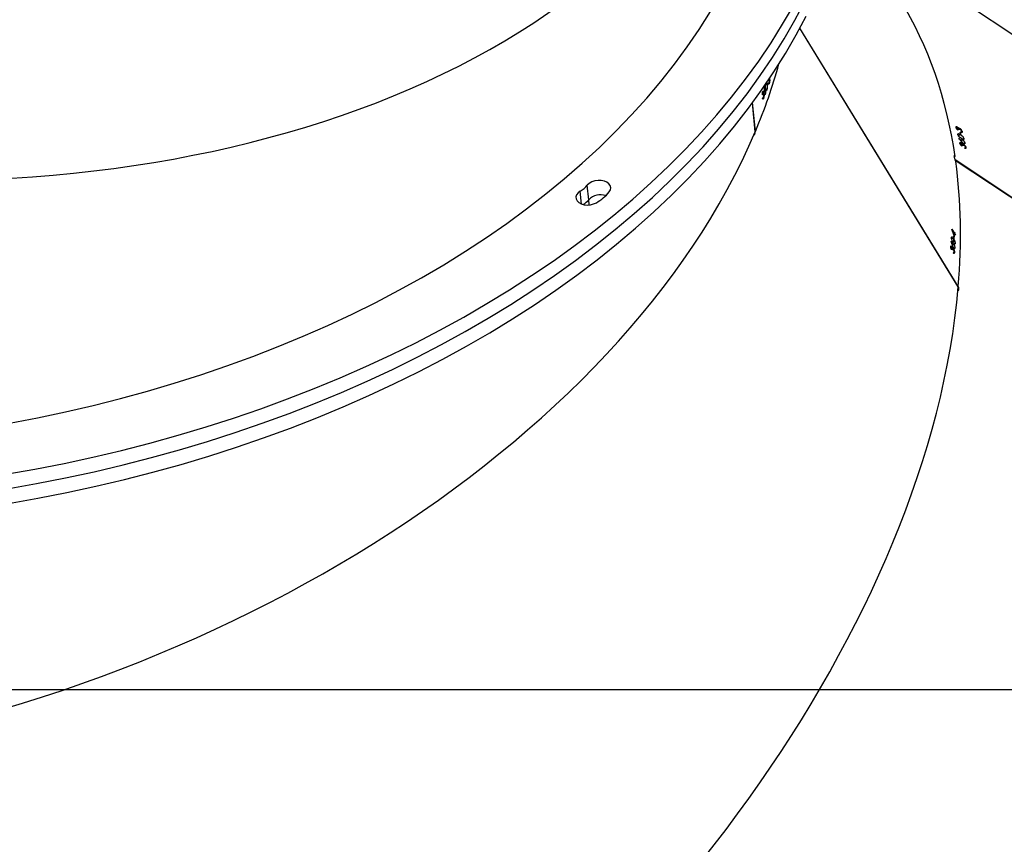
# Model space of a CAD drawing. Units: millimetres. Extents: x -6982 to 355402, y -3372 to 12280.
# Drawn here: x -2785 to -2375, y 5078 to 5422 of the extents above; entities that cross this region are included whole.
import ezdxf

# ---------------------------------------------------------------- set-up
doc = ezdxf.new("R2010")
doc.units = ezdxf.units.MM
doc.layers.add('Opvangzone', color=7, linetype='Continuous', true_color=0x00a19a)
doc.layers.add('Toestel 2D', color=7, linetype='Continuous', lineweight=20)

# ---------------------------------------------------------------- blocks, each defined once
blk = doc.blocks.new('3231_')
at = {"color": 7, "linetype": 'Continuous', "lineweight": 25}
for p, q in [((2263.248, 771.393), (2274.918, 763.627)), ((2263.252, 771.378), (2274.927, 763.609)), ((2274.801, 768.887), (2274.793, 768.883)), ((2274.793, 768.883), (2281.397, 758.108)), ((2274.794, 768.898), (2281.402, 758.117)), ((2274.953, 767.47), (2275.002, 767.483)), ((2275.002, 767.481), (2274.98, 767.475)), ((2275.002, 767.485), (2275, 767.462)), ((2274.927, 767.091), (2274.971, 767.102)), ((2274.939, 767.276), (2274.983, 767.286)), ((2274.977, 767.128), (2275.025, 767.139)), ((2274.993, 767.31), (2275.044, 767.323)), ((2275.015, 767.318), (2275.044, 767.325)), ((2275.019, 767.284), (2275.03, 767.286)), ((2275.025, 767.16), (2275.034, 767.162)), ((2275.029, 767.361), (2275.044, 767.338)), ((2275.033, 767.291), (2275.045, 767.294)), ((2275.06, 767.214), (2275.102, 767.225)), ((2275.072, 767.359), (2275.07, 767.337)), ((2275.077, 767.224), (2275.103, 767.231)), ((2275.088, 767.25), (2275.102, 767.253)), ((2274.911, 766.726), (2274.924, 766.73)), ((2274.944, 766.673), (2274.911, 766.726)), ((2274.912, 766.748), (2274.945, 766.695)), ((2274.943, 766.645), (2274.959, 766.649)), ((2274.958, 766.621), (2274.943, 766.645)), ((2274.944, 766.673), (2274.993, 766.685)), ((2274.945, 766.695), (2274.986, 766.705)), ((2274.959, 766.649), (2275.001, 766.66)), ((2275.057, 766.489), (2274.959, 766.649)), ((2274.966, 766.806), (2274.982, 766.81)), ((2274.981, 766.783), (2274.966, 766.806)), ((2274.972, 766.901), (2274.986, 766.877)), ((2274.996, 766.884), (2275.071, 766.903)), ((2290.203, 765.266), (2290.263, 764.659)), ((2274.474, 763.084), (2274.522, 763.12)), ((2274.502, 763.099), (2274.526, 763.117)), ((2274.518, 762.894), (2274.561, 762.926)), ((2274.526, 763.118), (2274.531, 763.096)), ((2274.57, 762.95), (2274.591, 762.966)), ((2274.593, 762.967), (2274.623, 762.989)), ((2274.596, 763.014), (2274.62, 762.997)), ((2274.608, 762.936), (2274.621, 762.946)), ((2274.622, 762.949), (2274.634, 762.958)), ((2274.646, 763.03), (2274.651, 763.008)), ((2274.651, 763.008), (2274.66, 763.016)), ((2274.677, 762.888), (2274.721, 762.921)), ((2274.695, 762.906), (2274.72, 762.925)), ((2274.698, 762.934), (2274.713, 762.945)), ((2274.562, 762.714), (2274.604, 762.746)), ((2274.609, 762.771), (2274.658, 762.808)), ((2274.635, 762.422), (2274.68, 762.456)), ((2274.653, 762.822), (2274.663, 762.829)), ((2274.662, 762.437), (2274.685, 762.454)), ((2274.672, 762.554), (2274.696, 762.538)), ((2274.684, 762.455), (2274.69, 762.434)), ((2274.695, 762.463), (2274.712, 762.476)), ((2274.719, 762.447), (2274.695, 762.463)), ((2274.706, 762.55), (2274.781, 762.606)), ((2274.733, 762.29), (2274.753, 762.305)), ((2274.755, 762.306), (2274.783, 762.327)), ((2274.756, 762.352), (2274.78, 762.336)), ((2274.771, 762.276), (2274.783, 762.285)), ((2274.784, 762.288), (2274.796, 762.297)), ((2274.805, 762.367), (2274.81, 762.346)), ((2274.81, 762.346), (2274.819, 762.353)), ((2274.84, 762.228), (2274.882, 762.26)), ((2274.857, 762.245), (2274.881, 762.263)), ((2274.859, 762.272), (2274.873, 762.283)), ((2283.252, 762.415), (2283.37, 761.218)), ((2283.259, 762.415), (2283.252, 762.415)), ((2283.258, 762.429), (2283.376, 761.227)), ((2282.846, 760.862), (2282.88, 760.857)), ((2282.894, 760.876), (2282.933, 760.87)), ((2282.904, 760.842), (2282.912, 760.841)), ((2282.912, 760.875), (2282.934, 760.872)), ((2282.916, 760.844), (2282.925, 760.842)), ((2282.917, 761.039), (2282.954, 761.034)), ((2282.935, 760.911), (2282.938, 760.884)), ((2282.953, 761.032), (2282.937, 761.035)), ((2282.679, 760.419), (2282.711, 760.415)), ((2282.71, 760.409), (2282.696, 760.411)), ((2282.724, 760.386), (2282.721, 760.413)), ((2282.721, 760.413), (2282.733, 760.411)), ((2282.753, 760.5), (2282.756, 760.472)), ((2282.765, 760.476), (2282.822, 760.468)), ((2282.781, 760.693), (2282.815, 760.688)), ((2282.827, 760.71), (2282.863, 760.705)), ((2282.869, 760.724), (2282.877, 760.723)), ((2282.911, 760.763), (2282.943, 760.758)), ((2282.926, 760.766), (2282.945, 760.764)), ((2282.941, 760.786), (2282.952, 760.785)), ((2282.66, 760.247), (2282.671, 760.245)), ((2282.677, 760.239), (2282.681, 760.238)), ((2282.692, 760.262), (2282.696, 760.261)), ((2270.26, 759.893), (2278.938, 754.118))]:
    blk.add_line(p, q, dxfattribs=at)
at = {"color": 8, "linetype": 'Continuous', "lineweight": 25}
for p, q in [((2290.182, 765.484), (2290.203, 765.266)), ((2290.504, 765.447), (2290.557, 764.907))]:
    blk.add_line(p, q, dxfattribs=at)
at = {"color": 7, "linetype": 'Continuous', "lineweight": 25, "flags": 128}
for points in [[(2314.397, 777.931), (2313.177, 777.716), (2311.965, 777.478), (2310.76, 777.218), (2309.565, 776.935), (2308.38, 776.631), (2307.206, 776.305), (2306.044, 775.957), (2304.895, 775.588), (2303.76, 775.199), (2302.64, 774.789), (2301.536, 774.358), (2300.449, 773.909), (2299.38, 773.439), (2298.329, 772.951), (2297.299, 772.444), (2296.288, 771.919), (2295.299, 771.376), (2294.332, 770.816), (2293.388, 770.239), (2292.468, 769.646), (2291.573, 769.037), (2290.703, 768.413), (2289.859, 767.774), (2289.041, 767.121), (2288.251, 766.454), (2287.49, 765.775), (2286.757, 765.082), (2286.053, 764.378), (2285.38, 763.663), (2284.737, 762.936), (2284.125, 762.2), (2283.545, 761.454), (2282.997, 760.699), (2282.481, 759.936), (2281.999, 759.166), (2281.55, 758.388), (2281.134, 757.604)], [(2314.456, 777.324), (2313.237, 777.109), (2312.024, 776.871), (2310.82, 776.611), (2309.624, 776.328), (2308.439, 776.024), (2307.265, 775.697), (2306.103, 775.35), (2304.954, 774.981), (2303.819, 774.592), (2302.699, 774.182), (2301.595, 773.751), (2300.508, 773.301), (2299.439, 772.832), (2298.389, 772.344), (2297.358, 771.837), (2296.348, 771.312), (2295.359, 770.769), (2294.392, 770.209), (2293.448, 769.632), (2292.528, 769.039), (2291.632, 768.43), (2290.762, 767.806), (2289.918, 767.167), (2289.101, 766.514), (2288.311, 765.847), (2287.549, 765.168), (2286.816, 764.475), (2286.113, 763.771), (2285.439, 763.055), (2284.796, 762.329), (2284.184, 761.593), (2283.604, 760.847), (2283.056, 760.092), (2282.541, 759.329), (2282.058, 758.559), (2281.609, 757.781), (2281.194, 756.997)], [(2314.456, 777.324), (2313.237, 777.109), (2312.024, 776.871), (2310.82, 776.611), (2309.624, 776.328), (2308.439, 776.024), (2307.265, 775.697), (2306.103, 775.35), (2304.954, 774.981), (2303.819, 774.592), (2302.699, 774.182), (2301.595, 773.751), (2300.508, 773.301), (2299.439, 772.832), (2298.389, 772.344), (2297.358, 771.837), (2296.348, 771.312), (2295.359, 770.769), (2294.392, 770.209), (2293.448, 769.632), (2292.528, 769.039), (2291.632, 768.43), (2290.762, 767.806), (2289.918, 767.167), (2289.101, 766.514), (2288.311, 765.847), (2287.549, 765.168), (2286.816, 764.475), (2286.113, 763.771), (2285.439, 763.055), (2284.796, 762.329), (2284.184, 761.593), (2283.604, 760.847), (2283.056, 760.092), (2282.541, 759.329), (2282.058, 758.559), (2281.609, 757.781), (2281.194, 756.997)], [(2314.516, 776.717), (2313.296, 776.502), (2312.084, 776.264), (2310.879, 776.004), (2309.684, 775.721), (2308.499, 775.417), (2307.325, 775.09), (2306.163, 774.743), (2305.014, 774.374), (2303.879, 773.984), (2302.759, 773.574), (2301.655, 773.144), (2300.568, 772.694), (2299.499, 772.225), (2298.448, 771.737), (2297.417, 771.23), (2296.407, 770.705), (2295.418, 770.162), (2294.451, 769.602), (2293.507, 769.025), (2292.587, 768.432), (2291.692, 767.823), (2290.822, 767.199), (2289.978, 766.56), (2289.16, 765.907), (2288.37, 765.24), (2287.609, 764.56), (2286.876, 763.868), (2286.172, 763.164), (2285.499, 762.448), (2284.856, 761.722), (2284.244, 760.986), (2283.664, 760.24), (2283.116, 759.485), (2282.6, 758.722), (2282.118, 757.951), (2281.669, 757.174)], [(2314.353, 774.58), (2313.185, 774.36), (2312.026, 774.117), (2310.875, 773.851), (2309.734, 773.564), (2308.603, 773.255), (2307.485, 772.925), (2306.379, 772.573), (2305.288, 772.201), (2304.211, 771.808), (2303.15, 771.395), (2302.106, 770.962), (2301.08, 770.51), (2300.072, 770.04), (2299.085, 769.55), (2298.117, 769.043), (2297.172, 768.518), (2296.248, 767.976), (2295.348, 767.417), (2294.472, 766.842), (2293.62, 766.252), (2292.794, 765.646), (2291.995, 765.026), (2291.222, 764.393), (2290.477, 763.745), (2289.761, 763.086), (2289.073, 762.414), (2288.416, 761.73), (2287.788, 761.035), (2287.192, 760.331), (2286.627, 759.616), (2286.094, 758.893), (2285.593, 758.161), (2285.125, 757.422)], [(2275.057, 766.493), (2275.057, 766.493), (2275.057, 766.492), (2275.057, 766.491), (2275.057, 766.491), (2275.057, 766.49), (2275.057, 766.49), (2275.057, 766.489), (2275.057, 766.489)], [(2290.557, 764.907), (2290.648, 764.978), (2290.709, 765.06), (2290.738, 765.148), (2290.731, 765.236), (2290.69, 765.318), (2290.617, 765.388), (2290.517, 765.442), (2290.397, 765.476), (2290.265, 765.488), (2290.129, 765.477), (2289.999, 765.444), (2289.884, 765.391)], [(2289.348, 764.939), (2289.299, 764.853), (2289.285, 764.765), (2289.306, 764.679), (2289.36, 764.601), (2289.444, 764.537), (2289.553, 764.49), (2289.68, 764.465), (2289.814, 764.462), (2289.949, 764.482), (2290.074, 764.524), (2290.181, 764.584), (2290.263, 764.659)]]:
    blk.add_lwpolyline(points, dxfattribs=at)
at = {"color": 7, "linetype": 'Continuous', "lineweight": 25}
for centre, radius, start, end in [((2296.353, 765.768), 21.463, 177.3824, 177.4412), ((2296.36, 765.716), 21.437, 177.4412, 177.5168), ((2296.458, 765.711), 21.535, 177.0725, 177.3823), ((2296.375, 765.692), 21.437, 177.4412, 177.5168), ((2296.603, 765.681), 21.665, 176.7722, 177.0224), ((2296.617, 765.657), 21.665, 176.7722, 177.0224), ((2290.849, 763.704), 1.944, 119.7781, 140.5594), ((2291.093, 764.506), 1.17, 124.5718, 139.4966), ((2289.71, 765.764), 0.701, 251.9735, 314.7363), ((2291.176, 763.875), 1.203, 120.9678, 139.3698), ((2296.99, 768.126), 23.003, 194.0167, 194.2514), ((2297.014, 768.11), 23.003, 194.0167, 194.2514), ((2301.691, 753.399), 20.233, 157.8257, 157.8873), ((2301.697, 753.269), 20.225, 157.8521, 157.9137), ((2301.193, 753.596), 19.699, 159.7525, 159.8153), ((2301.252, 753.554), 19.759, 159.4213, 159.6897), ((2301.255, 753.527), 19.759, 159.4213, 159.6897)]:
    blk.add_arc(centre, radius, start, end, dxfattribs=at)
for centre, major_axis, ratio, start_param, end_param in [((2287.533, 795.845), (15.173, 37.068), 0.543367, 6.174257, 8.77244), ((2308.067, 782.181), (29.01, 27.645), 0.596378, 6.15586, 8.832663), ((2320.428, 762.013), (38.064, 12.598), 0.626363, 6.142766, 8.923223), ((2308.067, 782.181), (29.01, 27.645), 0.596378, 2.549984, 2.733695), ((2322.692, 738.908), (39.761, -5.261), 0.629036, 6.140198, 9.026534), ((2308.067, 782.181), (28.715, 27.636), 0.595366, 2.609479, 2.614425), ((2310.046, 778.951), (-22.438, 67.814), 0.517333, 1.573506, 1.575849), ((2310.069, 778.914), (-22.432, 67.806), 0.517405, 1.572604, 1.575251), ((2311.682, 776.284), (39.35, 11.369), 0.078092, 2.741997, 2.74261), ((2309.689, 779.535), (-21.134, 65.948), 0.533887, 1.59268, 1.597525), ((2274.911, 763.564), (0.763, 0.305), 0.123605, 4.682365, 4.740128), ((2308.067, 782.181), (29.01, 27.645), 0.596378, 2.741423, 3.014267), ((2301.472, 786.569), (-46.882, 54.311), 0.49908, 1.5768, 1.579447), ((2301.434, 786.595), (-46.891, 54.317), 0.499008, 1.577697, 1.58004), ((2304.119, 784.808), (32.713, 25.675), 0.037414, 2.653704, 2.654317), ((2320.428, 762.013), (38.064, 12.598), 0.626363, 2.640544, 2.744681), ((2320.79, 758.313), (5.858, 71.129), 0.532336, 1.58074, 1.583084), ((2321.09, 755.257), (40.126, -4.522), 0.082835, 2.841803, 2.842416), ((2320.795, 758.27), (5.859, 71.119), 0.53241, 1.579836, 1.582483), ((2320.144, 764.908), (-4.149, 171.371), 0.219013, 1.592239, 1.592488)]:
    blk.add_ellipse(centre, major_axis=major_axis, ratio=ratio, start_param=start_param, end_param=end_param, dxfattribs=at)
for points, knots in [([(2274.79, 769.048), (2274.785, 769.043), (2274.772, 769.033), (2274.764, 769), (2274.766, 768.957), (2274.776, 768.916), (2274.789, 768.892), (2274.794, 768.884)], [0, 0, 0, 0, 0.174084, 0.404333, 0.637638, 0.871707, 1, 1, 1, 1]), ([(2274.953, 767.47), (2274.955, 767.48), (2274.957, 767.498), (2274.967, 767.509), (2274.981, 767.507), (2274.993, 767.496), (2275.001, 767.486), (2275.002, 767.485)], [0, 0, 0, 0, 0.261181, 0.466868, 0.672525, 0.946309, 1, 1, 1, 1]), ([(2274.993, 767.31), (2274.987, 767.32), (2274.977, 767.34), (2274.964, 767.378), (2274.956, 767.416), (2274.952, 767.447), (2274.953, 767.463), (2274.953, 767.47)], [0, 0, 0, 0, 0.214962, 0.430738, 0.643883, 0.845445, 1, 1, 1, 1]), ([(2274.968, 767.446), (2274.968, 767.436), (2274.967, 767.419), (2274.973, 767.387), (2274.98, 767.362), (2274.987, 767.345), (2274.992, 767.337), (2274.993, 767.334)], [0, 0, 0, 0, 0.314144, 0.530557, 0.746721, 0.911287, 1, 1, 1, 1]), ([(2274.979, 767.475), (2274.977, 767.474), (2274.973, 767.471), (2274.97, 767.461), (2274.968, 767.451), (2274.968, 767.446)], [0, 0, 0, 0, 0.251502, 0.68519, 1, 1, 1, 1]), ([(2275, 767.462), (2274.998, 767.464), (2274.994, 767.468), (2274.987, 767.475), (2274.982, 767.475), (2274.979, 767.475)], [0, 0, 0, 0, 0.2514516, 0.5033505, 1, 1, 1, 1]), ([(2274.927, 767.091), (2274.928, 767.099), (2274.93, 767.114), (2274.939, 767.123), (2274.952, 767.121), (2274.975, 767.101), (2274.995, 767.071), (2275.007, 767.051)], [0, 0, 0, 0, 0.145179, 0.291204, 0.428814, 0.635852, 1, 1, 1, 1]), ([(2274.996, 766.884), (2274.983, 766.907), (2274.964, 766.94), (2274.942, 766.996), (2274.931, 767.037), (2274.926, 767.07), (2274.927, 767.085), (2274.927, 767.091)], [0, 0, 0, 0, 0.399713, 0.572632, 0.747087, 0.901555, 1, 1, 1, 1]), ([(2274.939, 767.276), (2274.94, 767.284), (2274.943, 767.301), (2274.953, 767.31), (2274.966, 767.306), (2274.978, 767.295), (2274.985, 767.284), (2274.988, 767.28)], [0, 0, 0, 0, 0.235221, 0.472177, 0.680377, 0.884714, 1, 1, 1, 1]), ([(2274.977, 767.128), (2274.972, 767.137), (2274.962, 767.156), (2274.949, 767.192), (2274.942, 767.227), (2274.938, 767.255), (2274.939, 767.27), (2274.939, 767.276)], [0, 0, 0, 0, 0.2275106, 0.4572343, 0.6527517, 0.8633793, 1, 1, 1, 1]), ([(2275.024, 767.132), (2275.023, 767.124), (2275.021, 767.108), (2275.011, 767.099), (2274.999, 767.101), (2274.987, 767.112), (2274.98, 767.124), (2274.977, 767.128)], [0, 0, 0, 0, 0.229668, 0.461231, 0.671478, 0.888471, 1, 1, 1, 1]), ([(2274.988, 767.28), (2274.995, 767.266), (2275.005, 767.245), (2275.018, 767.212), (2275.024, 767.194), (2275.027, 767.185)], [0, 0, 0, 0, 0.480986, 0.739101, 1, 1, 1, 1]), ([(2274.993, 767.334), (2274.996, 767.33), (2275.003, 767.321), (2275.012, 767.317), (2275.019, 767.319), (2275.026, 767.333), (2275.028, 767.35), (2275.029, 767.361)], [0, 0, 0, 0, 0.158685, 0.318202, 0.482069, 0.648831, 1, 1, 1, 1]), ([(2275.019, 767.284), (2275.017, 767.285), (2275.011, 767.287), (2275.002, 767.296), (2274.995, 767.307), (2274.993, 767.31)], [0, 0, 0, 0, 0.251612, 0.747403, 1, 1, 1, 1]), ([(2275.007, 767.051), (2275.021, 767.028), (2275.041, 766.993), (2275.063, 766.936), (2275.073, 766.897), (2275.077, 766.867), (2275.076, 766.853), (2275.076, 766.847)], [0, 0, 0, 0, 0.421574, 0.610955, 0.759508, 0.908201, 1, 1, 1, 1]), ([(2275.033, 767.291), (2275.032, 767.289), (2275.03, 767.287), (2275.026, 767.283), (2275.022, 767.283), (2275.019, 767.284)], [0, 0, 0, 0, 0.25121, 0.502994, 1, 1, 1, 1]), ([(2275.025, 767.16), (2275.025, 767.157), (2275.025, 767.152), (2275.025, 767.143), (2275.025, 767.136), (2275.024, 767.132)], [0, 0, 0, 0, 0.2500793, 0.5002127, 1, 1, 1, 1]), ([(2275.06, 767.214), (2275.056, 767.221), (2275.048, 767.236), (2275.039, 767.264), (2275.035, 767.282), (2275.033, 767.291)], [0, 0, 0, 0, 0.345332, 0.694038, 1, 1, 1, 1]), ([(2275.044, 767.338), (2275.043, 767.326), (2275.043, 767.308), (2275.046, 767.281), (2275.051, 767.262), (2275.056, 767.246), (2275.06, 767.239), (2275.062, 767.236)], [0, 0, 0, 0, 0.39392, 0.590796, 0.743647, 0.897451, 1, 1, 1, 1]), ([(2275.103, 767.226), (2275.101, 767.217), (2275.099, 767.2), (2275.088, 767.19), (2275.075, 767.195), (2275.066, 767.206), (2275.061, 767.213), (2275.06, 767.214)], [0, 0, 0, 0, 0.267408, 0.536736, 0.766676, 0.971093, 1, 1, 1, 1]), ([(2275.062, 767.236), (2275.064, 767.233), (2275.069, 767.227), (2275.076, 767.223), (2275.082, 767.226), (2275.086, 767.235), (2275.088, 767.245), (2275.088, 767.25)], [0, 0, 0, 0, 0.161626, 0.323981, 0.555356, 0.777306, 1, 1, 1, 1]), ([(2275.088, 767.25), (2275.088, 767.258), (2275.089, 767.273), (2275.083, 767.3), (2275.077, 767.32), (2275.072, 767.333), (2275.07, 767.337)], [0, 0, 0, 0, 0.344467, 0.567925, 0.861884, 1, 1, 1, 1]), ([(2275.072, 767.359), (2275.079, 767.344), (2275.089, 767.32), (2275.099, 767.28), (2275.104, 767.25), (2275.103, 767.234), (2275.103, 767.226)], [0, 0, 0, 0, 0.344776, 0.573021, 0.801581, 1, 1, 1, 1]), ([(2275.076, 766.847), (2275.075, 766.839), (2275.073, 766.824), (2275.064, 766.814), (2275.05, 766.816), (2275.027, 766.837), (2275.008, 766.866), (2274.996, 766.884)], [0, 0, 0, 0, 0.148648, 0.298007, 0.440151, 0.661886, 1, 1, 1, 1]), ([(2274.926, 763.46), (2274.933, 763.451), (2274.946, 763.432), (2274.961, 763.42), (2274.971, 763.424), (2274.974, 763.441), (2274.972, 763.467), (2274.965, 763.502), (2274.951, 763.55), (2274.933, 763.599), (2274.914, 763.639), (2274.902, 763.659), (2274.897, 763.667)], [0, 0, 0, 0, 0.103993, 0.208651, 0.31454, 0.422282, 0.491055, 0.600741, 0.710459, 0.819229, 0.926182, 1, 1, 1, 1]), ([(2274.474, 763.084), (2274.473, 763.094), (2274.47, 763.111), (2274.478, 763.126), (2274.494, 763.13), (2274.512, 763.125), (2274.524, 763.119), (2274.526, 763.118)], [0, 0, 0, 0, 0.261174, 0.466859, 0.672516, 0.946299, 1, 1, 1, 1]), ([(2274.57, 762.95), (2274.56, 762.957), (2274.542, 762.971), (2274.515, 763.001), (2274.494, 763.033), (2274.48, 763.061), (2274.476, 763.077), (2274.474, 763.084)], [0, 0, 0, 0, 0.214968, 0.430749, 0.643896, 0.845458, 1, 1, 1, 1]), ([(2274.502, 763.099), (2274.501, 763.098), (2274.497, 763.093), (2274.496, 763.082), (2274.498, 763.072), (2274.499, 763.067)], [0, 0, 0, 0, 0.251506, 0.685192, 1, 1, 1, 1]), ([(2274.499, 763.067), (2274.501, 763.057), (2274.506, 763.041), (2274.522, 763.014), (2274.538, 762.993), (2274.553, 762.98), (2274.56, 762.974), (2274.563, 762.973)], [0, 0, 0, 0, 0.314147, 0.530559, 0.746721, 0.91129, 1, 1, 1, 1]), ([(2274.531, 763.096), (2274.528, 763.097), (2274.522, 763.099), (2274.512, 763.102), (2274.506, 763.1), (2274.502, 763.099)], [0, 0, 0, 0, 0.251453, 0.503353, 1, 1, 1, 1]), ([(2274.518, 762.894), (2274.517, 762.902), (2274.515, 762.919), (2274.523, 762.932), (2274.54, 762.934), (2274.557, 762.929), (2274.569, 762.921), (2274.573, 762.919)], [0, 0, 0, 0, 0.235215, 0.472163, 0.68036, 0.884698, 1, 1, 1, 1]), ([(2274.609, 762.771), (2274.6, 762.777), (2274.582, 762.791), (2274.556, 762.819), (2274.536, 762.849), (2274.524, 762.874), (2274.52, 762.888), (2274.518, 762.894)], [0, 0, 0, 0, 0.227517, 0.457248, 0.652768, 0.863397, 1, 1, 1, 1]), ([(2274.563, 762.973), (2274.568, 762.97), (2274.578, 762.964), (2274.589, 762.964), (2274.597, 762.969), (2274.6, 762.986), (2274.598, 763.002), (2274.596, 763.014)], [0, 0, 0, 0, 0.158689, 0.31821, 0.482081, 0.648843, 1, 1, 1, 1]), ([(2274.608, 762.936), (2274.606, 762.936), (2274.598, 762.936), (2274.584, 762.94), (2274.573, 762.947), (2274.57, 762.95)], [0, 0, 0, 0, 0.251613, 0.747408, 1, 1, 1, 1]), ([(2274.573, 762.919), (2274.586, 762.909), (2274.604, 762.894), (2274.629, 762.868), (2274.642, 762.853), (2274.648, 762.846)], [0, 0, 0, 0, 0.480987, 0.739102, 1, 1, 1, 1]), ([(2274.622, 762.949), (2274.622, 762.947), (2274.621, 762.944), (2274.616, 762.938), (2274.612, 762.937), (2274.608, 762.936)], [0, 0, 0, 0, 0.2512129, 0.5029996, 1, 1, 1, 1]), ([(2274.62, 762.997), (2274.623, 762.986), (2274.628, 762.969), (2274.641, 762.945), (2274.652, 762.929), (2274.663, 762.917), (2274.67, 762.912), (2274.673, 762.91)], [0, 0, 0, 0, 0.393908, 0.59079, 0.743642, 0.897447, 1, 1, 1, 1]), ([(2274.677, 762.888), (2274.671, 762.893), (2274.657, 762.904), (2274.637, 762.926), (2274.627, 762.942), (2274.622, 762.949)], [0, 0, 0, 0, 0.345339, 0.694052, 1, 1, 1, 1]), ([(2274.646, 763.03), (2274.658, 763.019), (2274.678, 763.001), (2274.702, 762.968), (2274.716, 762.94), (2274.721, 762.925), (2274.723, 762.918)], [0, 0, 0, 0, 0.34478, 0.573024, 0.801584, 1, 1, 1, 1]), ([(2274.698, 762.934), (2274.696, 762.942), (2274.692, 762.956), (2274.677, 762.979), (2274.663, 762.996), (2274.654, 763.005), (2274.651, 763.008)], [0, 0, 0, 0, 0.3444714, 0.567928, 0.8618893, 1, 1, 1, 1]), ([(2274.673, 762.91), (2274.676, 762.908), (2274.683, 762.904), (2274.692, 762.903), (2274.699, 762.908), (2274.701, 762.919), (2274.699, 762.929), (2274.698, 762.934)], [0, 0, 0, 0, 0.16163, 0.32399, 0.555367, 0.777318, 1, 1, 1, 1]), ([(2274.723, 762.918), (2274.724, 762.909), (2274.726, 762.892), (2274.717, 762.878), (2274.701, 762.876), (2274.686, 762.883), (2274.678, 762.888), (2274.677, 762.888)], [0, 0, 0, 0, 0.267401, 0.536723, 0.766661, 0.971079, 1, 1, 1, 1]), ([(2274.562, 762.714), (2274.56, 762.722), (2274.558, 762.737), (2274.565, 762.75), (2274.582, 762.754), (2274.615, 762.745), (2274.646, 762.725), (2274.666, 762.712)], [0, 0, 0, 0, 0.145174, 0.291194, 0.428801, 0.635839, 1, 1, 1, 1]), ([(2274.706, 762.55), (2274.683, 762.565), (2274.651, 762.588), (2274.608, 762.631), (2274.583, 762.665), (2274.568, 762.694), (2274.563, 762.709), (2274.562, 762.714)], [0, 0, 0, 0, 0.399716, 0.572633, 0.747086, 0.901553, 1, 1, 1, 1]), ([(2274.662, 762.795), (2274.663, 762.787), (2274.665, 762.771), (2274.657, 762.758), (2274.642, 762.755), (2274.624, 762.761), (2274.613, 762.768), (2274.609, 762.771)], [0, 0, 0, 0, 0.229661, 0.461218, 0.67146, 0.888457, 1, 1, 1, 1]), ([(2274.635, 762.422), (2274.633, 762.433), (2274.63, 762.452), (2274.64, 762.465), (2274.657, 762.467), (2274.674, 762.459), (2274.684, 762.455)], [0, 0, 0, 0, 0.309376, 0.512529, 0.715717, 1, 1, 1, 1]), ([(2274.653, 762.822), (2274.654, 762.819), (2274.656, 762.815), (2274.659, 762.806), (2274.66, 762.8), (2274.662, 762.795)], [0, 0, 0, 0, 0.250085, 0.500223, 1, 1, 1, 1]), ([(2274.666, 762.712), (2274.69, 762.696), (2274.724, 762.672), (2274.767, 762.627), (2274.79, 762.595), (2274.804, 762.568), (2274.808, 762.555), (2274.81, 762.549)], [0, 0, 0, 0, 0.421577, 0.610961, 0.759512, 0.908204, 1, 1, 1, 1]), ([(2274.81, 762.549), (2274.811, 762.541), (2274.813, 762.526), (2274.806, 762.513), (2274.788, 762.509), (2274.755, 762.518), (2274.724, 762.538), (2274.706, 762.55)], [0, 0, 0, 0, 0.148642, 0.297996, 0.440138, 0.661874, 1, 1, 1, 1]), ([(2283.317, 762.57), (2283.311, 762.567), (2283.296, 762.562), (2283.278, 762.534), (2283.267, 762.492), (2283.262, 762.459), (2283.264, 762.442), (2283.264, 762.441)], [0, 0, 0, 0, 0.220022, 0.4765, 0.736383, 0.997116, 1, 1, 1, 1]), ([(2274.733, 762.29), (2274.723, 762.297), (2274.705, 762.311), (2274.678, 762.341), (2274.656, 762.372), (2274.642, 762.4), (2274.637, 762.416), (2274.635, 762.422)], [0, 0, 0, 0, 0.2146343, 0.4300781, 0.6430552, 0.8446201, 1, 1, 1, 1]), ([(2274.662, 762.437), (2274.661, 762.435), (2274.657, 762.431), (2274.656, 762.42), (2274.658, 762.41), (2274.659, 762.406)], [0, 0, 0, 0, 0.251252, 0.685076, 1, 1, 1, 1]), ([(2274.659, 762.406), (2274.662, 762.396), (2274.668, 762.38), (2274.684, 762.353), (2274.701, 762.333), (2274.715, 762.319), (2274.722, 762.314), (2274.725, 762.312)], [0, 0, 0, 0, 0.313914, 0.530461, 0.746768, 0.911089, 1, 1, 1, 1]), ([(2274.69, 762.434), (2274.687, 762.435), (2274.681, 762.437), (2274.671, 762.44), (2274.666, 762.438), (2274.662, 762.437)], [0, 0, 0, 0, 0.251381, 0.50321, 1, 1, 1, 1]), ([(2274.725, 762.312), (2274.73, 762.309), (2274.74, 762.304), (2274.752, 762.303), (2274.759, 762.309), (2274.762, 762.324), (2274.758, 762.341), (2274.756, 762.352)], [0, 0, 0, 0, 0.158426, 0.317682, 0.481331, 0.648066, 1, 1, 1, 1]), ([(2274.771, 762.276), (2274.768, 762.276), (2274.761, 762.276), (2274.747, 762.28), (2274.736, 762.287), (2274.733, 762.29)], [0, 0, 0, 0, 0.251573, 0.747055, 1, 1, 1, 1]), ([(2274.784, 762.288), (2274.784, 762.286), (2274.783, 762.283), (2274.779, 762.278), (2274.774, 762.277), (2274.771, 762.276)], [0, 0, 0, 0, 0.251027, 0.502626, 1, 1, 1, 1]), ([(2274.78, 762.336), (2274.784, 762.325), (2274.789, 762.308), (2274.802, 762.284), (2274.814, 762.268), (2274.825, 762.256), (2274.832, 762.251), (2274.835, 762.249)], [0, 0, 0, 0, 0.394634, 0.591191, 0.74397, 0.897705, 1, 1, 1, 1]), ([(2274.84, 762.228), (2274.833, 762.233), (2274.819, 762.244), (2274.799, 762.266), (2274.789, 762.281), (2274.784, 762.288)], [0, 0, 0, 0, 0.344889, 0.693143, 1, 1, 1, 1]), ([(2274.805, 762.367), (2274.817, 762.356), (2274.837, 762.338), (2274.861, 762.305), (2274.876, 762.279), (2274.881, 762.263), (2274.883, 762.256)], [0, 0, 0, 0, 0.344571, 0.572824, 0.801385, 1, 1, 1, 1]), ([(2274.859, 762.272), (2274.857, 762.28), (2274.852, 762.294), (2274.837, 762.317), (2274.823, 762.333), (2274.813, 762.343), (2274.81, 762.346)], [0, 0, 0, 0, 0.344202, 0.567718, 0.861525, 1, 1, 1, 1]), ([(2274.835, 762.249), (2274.838, 762.247), (2274.845, 762.243), (2274.854, 762.243), (2274.86, 762.247), (2274.862, 762.258), (2274.86, 762.267), (2274.859, 762.272)], [0, 0, 0, 0, 0.161366, 0.32346, 0.554631, 0.776559, 1, 1, 1, 1]), ([(2274.883, 762.256), (2274.885, 762.248), (2274.888, 762.231), (2274.879, 762.217), (2274.863, 762.216), (2274.849, 762.223), (2274.841, 762.228), (2274.84, 762.228)], [0, 0, 0, 0, 0.2678139, 0.5375589, 0.7675975, 0.9719462, 1, 1, 1, 1]), ([(2282.827, 760.71), (2282.826, 760.721), (2282.825, 760.742), (2282.827, 760.78), (2282.833, 760.815), (2282.839, 760.843), (2282.844, 760.856), (2282.846, 760.862)], [0, 0, 0, 0, 0.2275107, 0.4572344, 0.6527518, 0.8633793, 1, 1, 1, 1]), ([(2282.846, 760.862), (2282.85, 760.869), (2282.857, 760.884), (2282.867, 760.89), (2282.874, 760.881), (2282.879, 760.867), (2282.88, 760.854), (2282.881, 760.849)], [0, 0, 0, 0, 0.235221, 0.472176, 0.680377, 0.884714, 1, 1, 1, 1]), ([(2282.881, 760.849), (2282.882, 760.834), (2282.883, 760.811), (2282.881, 760.775), (2282.879, 760.756), (2282.879, 760.747)], [0, 0, 0, 0, 0.480986, 0.739101, 1, 1, 1, 1]), ([(2282.894, 760.876), (2282.893, 760.887), (2282.892, 760.909), (2282.895, 760.949), (2282.901, 760.987), (2282.909, 761.018), (2282.914, 761.033), (2282.917, 761.039)], [0, 0, 0, 0, 0.214962, 0.430738, 0.643883, 0.845445, 1, 1, 1, 1]), ([(2282.904, 760.842), (2282.903, 760.844), (2282.9, 760.848), (2282.896, 760.86), (2282.895, 760.872), (2282.894, 760.876)], [0, 0, 0, 0, 0.251612, 0.747403, 1, 1, 1, 1]), ([(2282.919, 761.012), (2282.916, 761.002), (2282.91, 760.986), (2282.904, 760.955), (2282.901, 760.929), (2282.901, 760.91), (2282.902, 760.901), (2282.902, 760.898)], [0, 0, 0, 0, 0.3141436, 0.5305573, 0.7467214, 0.9112868, 1, 1, 1, 1]), ([(2282.902, 760.898), (2282.903, 760.893), (2282.904, 760.882), (2282.909, 760.875), (2282.915, 760.875), (2282.924, 760.886), (2282.931, 760.901), (2282.935, 760.911)], [0, 0, 0, 0, 0.158685, 0.318202, 0.482069, 0.648831, 1, 1, 1, 1]), ([(2282.916, 760.844), (2282.915, 760.843), (2282.913, 760.841), (2282.909, 760.839), (2282.906, 760.841), (2282.904, 760.842)], [0, 0, 0, 0, 0.25121, 0.502994, 1, 1, 1, 1]), ([(2282.911, 760.763), (2282.91, 760.771), (2282.909, 760.787), (2282.912, 760.817), (2282.915, 760.835), (2282.916, 760.844)], [0, 0, 0, 0, 0.345332, 0.694038, 1, 1, 1, 1]), ([(2282.917, 761.039), (2282.921, 761.048), (2282.928, 761.063), (2282.938, 761.07), (2282.947, 761.064), (2282.952, 761.049), (2282.954, 761.038), (2282.955, 761.036)], [0, 0, 0, 0, 0.261181, 0.466868, 0.672525, 0.946309, 1, 1, 1, 1]), ([(2282.938, 760.884), (2282.934, 760.873), (2282.928, 760.857), (2282.922, 760.83), (2282.919, 760.81), (2282.918, 760.794), (2282.919, 760.786), (2282.919, 760.783)], [0, 0, 0, 0, 0.3939196, 0.590796, 0.7436466, 0.8974507, 1, 1, 1, 1]), ([(2282.936, 761.035), (2282.935, 761.034), (2282.931, 761.033), (2282.925, 761.025), (2282.921, 761.016), (2282.919, 761.012)], [0, 0, 0, 0, 0.251502, 0.68519, 1, 1, 1, 1]), ([(2282.947, 761.016), (2282.946, 761.018), (2282.945, 761.023), (2282.941, 761.032), (2282.938, 761.034), (2282.936, 761.035)], [0, 0, 0, 0, 0.251452, 0.503351, 1, 1, 1, 1]), ([(2282.941, 760.786), (2282.944, 760.794), (2282.949, 760.808), (2282.954, 760.835), (2282.955, 760.857), (2282.956, 760.87), (2282.956, 760.874)], [0, 0, 0, 0, 0.344467, 0.567925, 0.861884, 1, 1, 1, 1]), ([(2282.964, 760.894), (2282.964, 760.878), (2282.964, 760.852), (2282.959, 760.811), (2282.952, 760.781), (2282.946, 760.766), (2282.944, 760.759)], [0, 0, 0, 0, 0.344776, 0.573021, 0.801581, 1, 1, 1, 1]), ([(2282.66, 760.247), (2282.659, 760.26), (2282.657, 760.286), (2282.66, 760.332), (2282.666, 760.373), (2282.673, 760.402), (2282.677, 760.414), (2282.679, 760.419)], [0, 0, 0, 0, 0.242502, 0.486626, 0.702375, 0.890351, 1, 1, 1, 1]), ([(2282.681, 760.391), (2282.679, 760.383), (2282.674, 760.368), (2282.669, 760.337), (2282.666, 760.306), (2282.666, 760.282), (2282.667, 760.27), (2282.667, 760.266)], [0, 0, 0, 0, 0.22922, 0.460015, 0.674773, 0.888672, 1, 1, 1, 1]), ([(2282.679, 760.419), (2282.682, 760.427), (2282.688, 760.441), (2282.697, 760.447), (2282.705, 760.44), (2282.709, 760.427), (2282.711, 760.416), (2282.711, 760.413)], [0, 0, 0, 0, 0.236256, 0.474567, 0.681984, 0.916227, 1, 1, 1, 1]), ([(2282.704, 760.393), (2282.703, 760.399), (2282.7, 760.409), (2282.694, 760.412), (2282.688, 760.407), (2282.683, 760.396), (2282.681, 760.391)], [0, 0, 0, 0, 0.276237, 0.486534, 0.746827, 1, 1, 1, 1]), ([(2282.765, 760.476), (2282.763, 760.502), (2282.76, 760.539), (2282.762, 760.599), (2282.767, 760.641), (2282.774, 760.673), (2282.779, 760.687), (2282.781, 760.693)], [0, 0, 0, 0, 0.399713, 0.572632, 0.747087, 0.901555, 1, 1, 1, 1]), ([(2282.789, 760.389), (2282.787, 760.391), (2282.78, 760.394), (2282.771, 760.421), (2282.768, 760.455), (2282.765, 760.476)], [0, 0, 0, 0, 0.185383, 0.508022, 1, 1, 1, 1]), ([(2282.781, 760.693), (2282.784, 760.7), (2282.79, 760.713), (2282.799, 760.719), (2282.808, 760.713), (2282.817, 760.686), (2282.821, 760.651), (2282.824, 760.629)], [0, 0, 0, 0, 0.145179, 0.291204, 0.428814, 0.635852, 1, 1, 1, 1]), ([(2282.824, 760.629), (2282.826, 760.602), (2282.829, 760.563), (2282.827, 760.501), (2282.821, 760.462), (2282.815, 760.432), (2282.81, 760.419), (2282.808, 760.414)], [0, 0, 0, 0, 0.421574, 0.610955, 0.759508, 0.908201, 1, 1, 1, 1]), ([(2282.861, 760.698), (2282.857, 760.691), (2282.851, 760.676), (2282.841, 760.671), (2282.833, 760.677), (2282.829, 760.693), (2282.827, 760.706), (2282.827, 760.71)], [0, 0, 0, 0, 0.229668, 0.461231, 0.671478, 0.888471, 1, 1, 1, 1]), ([(2282.869, 760.724), (2282.869, 760.722), (2282.867, 760.717), (2282.864, 760.708), (2282.862, 760.702), (2282.861, 760.698)], [0, 0, 0, 0, 0.250079, 0.500213, 1, 1, 1, 1]), ([(2282.944, 760.759), (2282.94, 760.752), (2282.933, 760.737), (2282.923, 760.731), (2282.915, 760.739), (2282.912, 760.753), (2282.911, 760.762), (2282.911, 760.763)], [0, 0, 0, 0, 0.267408, 0.536736, 0.766676, 0.971092, 1, 1, 1, 1]), ([(2282.919, 760.783), (2282.919, 760.779), (2282.921, 760.772), (2282.924, 760.766), (2282.929, 760.766), (2282.935, 760.773), (2282.939, 760.782), (2282.941, 760.786)], [0, 0, 0, 0, 0.161626, 0.323981, 0.555356, 0.777306, 1, 1, 1, 1]), ([(2282.675, 760.205), (2282.673, 760.205), (2282.668, 760.207), (2282.662, 760.223), (2282.66, 760.239), (2282.66, 760.247)], [0, 0, 0, 0, 0.295826, 0.677302, 1, 1, 1, 1]), ([(2282.667, 760.266), (2282.668, 760.258), (2282.67, 760.245), (2282.675, 760.238), (2282.681, 760.239), (2282.687, 760.248), (2282.691, 760.257), (2282.692, 760.262)], [0, 0, 0, 0, 0.259928, 0.44589, 0.63125, 0.825804, 1, 1, 1, 1]), ([(2282.692, 760.262), (2282.694, 760.267), (2282.697, 760.276), (2282.703, 760.297), (2282.707, 760.314), (2282.709, 760.325)], [0, 0, 0, 0, 0.250392, 0.500728, 1, 1, 1, 1])]:
    blk.add_open_spline(points, degree=3, knots=knots, dxfattribs=at)
blk = doc.blocks.new('VPL-16-3231-1-GM')
at = {"layer": 'Opvangzone'}
blk.add_lwpolyline([(1988, 11289.9), (1547.85, 11649.35, 0.240395), (-495.72, 12091.27), (-923.99, 11977.86, 0.157144), (-2111.36, 11215.78, 0.33113), (-3179.94, 9779.16), (-3179.94, 9469.72, 0.216006), (-3691.03, 8341.86), (-3691.03, 8000.28), (-5982.08, 8000.28, 0.414214), (-6982.08, 7000.28), (-6982.08, 6142.88, 0.414214), (-5982.08, 5142.88), (-2283.55, 5142.88), (-2283.55, 5361.37, 0.18773), (-1134.4, 4914.15), (-683.95, 4914.15, 0.352316), (976.6, 3578.25), (1627.6, 3578.25, 0.079033), (2155.06, 3662.15, 0.155296)], format="xyb", dxfattribs=at)
at = {"layer": 'Toestel 2D', "xscale": 10, "yscale": 10, "zscale": 10, "rotation": 180}
blk.add_blockref('3231_', (20353.98, 12999.87), dxfattribs=at)
blk = doc.blocks.new('VPL-16-3231-1-RVS')
blk.add_blockref('VPL-16-3231-1-GM', (0, 0))

msp = doc.modelspace()

# ---------------------------------------------------------------- block references
msp.add_blockref('VPL-16-3231-1-RVS', (0, 0))

doc.saveas('drawing.dxf')
